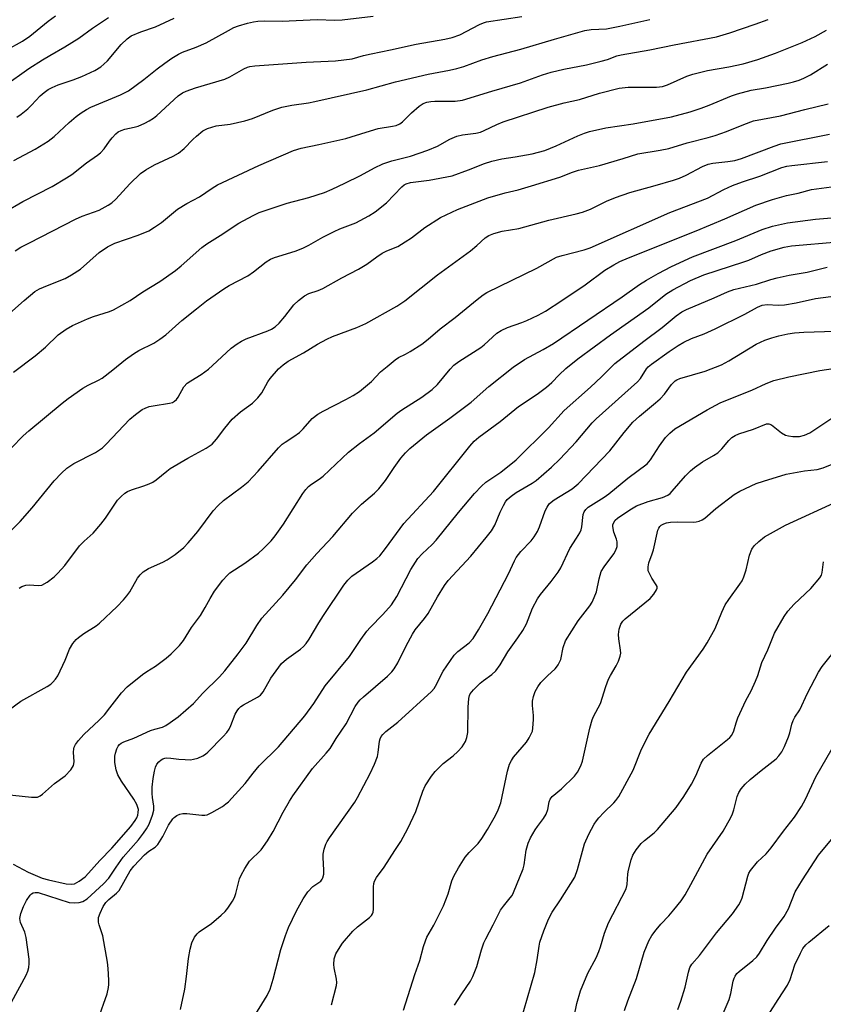
# Model space of a CAD drawing. Units: inches. Extents: x 1267770 to 1273771, y 593448 to 597449.
# Drawn here: x 1270766 to 1270986, y 595388 to 595658 of the extents above; entities that cross this region are included whole.
import ezdxf

# ---------------------------------------------------------------- set-up
doc = ezdxf.new("R2010")
doc.units = ezdxf.units.IN
doc.header["$MEASUREMENT"] = 0
doc.layers.add('Undefined', color=1, linetype='Continuous')

msp = doc.modelspace()

# ---------------------------------------------------------------- linework, layer by layer
at = {"layer": 'Undefined'}
for points, elevation in [([(1270758.55, 595647.07), (1270767.25, 595651.83), (1270769.29, 595653.24), (1270774.25, 595657.28), (1270776.29, 595658.75)], 572), ([(1270762.35, 595605.04), (1270767.37, 595608.01), (1270775.32, 595612.05), (1270779.31, 595614.43), (1270780.77, 595615.39), (1270784.74, 595618.55), (1270787.72, 595620.64), (1270788.58, 595621.34), (1270789.53, 595622.37), (1270791.07, 595624.53), (1270791.8, 595625.43), (1270792.78, 595626.49), (1270793.43, 595627.03), (1270794.18, 595627.42), (1270795.25, 595627.81), (1270797.77, 595628.32), (1270798.84, 595628.64), (1270800.67, 595629.39), (1270801.91, 595630.04), (1270803.07, 595630.81), (1270803.98, 595631.53), (1270809.84, 595636.9), (1270811, 595637.68), (1270812, 595638.18), (1270814.51, 595639.06), (1270822.55, 595641.47), (1270823.94, 595642.13), (1270827.73, 595644.32), (1270828.76, 595644.78), (1270829.41, 595644.96), (1270830.79, 595645.14), (1270844.83, 595646.08), (1270852.78, 595646.51), (1270857.38, 595647), (1270860.5, 595647.89), (1270862.61, 595648.39), (1270867.87, 595649.45), (1270874.85, 595650.99), (1270882.72, 595652.44), (1270884.7, 595652.89), (1270886.83, 595653.62), (1270892.21, 595656.43), (1270893.3, 595656.88), (1270894.14, 595657.11), (1270903.73, 595658.56)], 580), ([(1270762.35, 595639.63), (1270768.99, 595644.33), (1270772.73, 595646.73), (1270774.75, 595647.96), (1270778.86, 595650.27), (1270782.68, 595652.64), (1270786.36, 595655.36), (1270790.73, 595658.34)], 574), ([(1270763.73, 595577.36), (1270767.7, 595580.92), (1270770.66, 595583.38), (1270771.92, 595584.09), (1270774.04, 595585.05), (1270778.89, 595586.91), (1270780.66, 595587.89), (1270783.07, 595589.49), (1270788.18, 595594.06), (1270790.46, 595595.62), (1270792.45, 595596.55), (1270798.85, 595598.74), (1270801.78, 595600), (1270803.35, 595600.92), (1270805.22, 595602.28), (1270809.65, 595605.92), (1270812.2, 595607.43), (1270815.67, 595609.3), (1270819.06, 595611.61), (1270820.55, 595612.52), (1270831.82, 595617.8), (1270841.31, 595621.94), (1270843.41, 595622.6), (1270848.26, 595623.56), (1270855.62, 595625.2), (1270861.16, 595626.98), (1270864.48, 595627.93), (1270868.37, 595628.55), (1270869.44, 595628.8), (1270870.43, 595629.26), (1270871.11, 595629.76), (1270873.6, 595632.2), (1270875.73, 595634.08), (1270876.83, 595634.77), (1270877.81, 595635.13), (1270878.89, 595635.34), (1270880.01, 595635.45), (1270885.56, 595635.4), (1270887.5, 595635.67), (1270895.6, 595638.2), (1270903.38, 595640.42), (1270909.38, 595642.62), (1270911.82, 595643.41), (1270915.27, 595644.18), (1270921.48, 595645.41), (1270925.49, 595646.35), (1270927.15, 595646.81), (1270929.76, 595647.8), (1270930.91, 595648.09), (1270938.75, 595649.46), (1270945.38, 595650.84), (1270956.96, 595653.02), (1270960.6, 595654.12), (1270967.59, 595656.49), (1270971.08, 595657.76)], 584), ([(1270764.9, 595619.17), (1270770.75, 595622.3), (1270774.28, 595624.48), (1270775.86, 595625.78), (1270779.96, 595629.61), (1270781.93, 595631.24), (1270783.31, 595632.26), (1270784.77, 595633.19), (1270785.96, 595633.78), (1270794.01, 595637.13), (1270796.26, 595638.28), (1270800.46, 595641.35), (1270804.08, 595644.28), (1270806.18, 595645.86), (1270808.08, 595647.22), (1270809.87, 595648.3), (1270811.03, 595648.85), (1270814.71, 595650.2), (1270817.46, 595651.35), (1270823.6, 595654.81), (1270825.06, 595655.55), (1270826.31, 595656.05), (1270828.77, 595656.77), (1270830.43, 595657.16), (1270831.6, 595657.3), (1270833.35, 595657.38), (1270838.25, 595657.29), (1270847.84, 595657.79), (1270852.64, 595657.63), (1270854.6, 595657.65), (1270863.09, 595658.71)], 578), ([(1270765.2, 595594.53), (1270766.83, 595595.47), (1270769.13, 595596.71), (1270781.76, 595603.12), (1270783.58, 595603.94), (1270788.24, 595605.61), (1270790.7, 595606.97), (1270791.64, 595607.65), (1270792.72, 595608.61), (1270796.62, 595612.78), (1270799.53, 595615.66), (1270800.92, 595616.62), (1270803.34, 595618.06), (1270808.4, 595620.35), (1270809.86, 595621.17), (1270811.47, 595622.47), (1270813.79, 595624.92), (1270814.82, 595625.88), (1270816.59, 595627.29), (1270817.79, 595627.97), (1270820.19, 595628.69), (1270824.04, 595629.13), (1270828.01, 595630.04), (1270830.12, 595630.72), (1270835.67, 595632.98), (1270838.15, 595633.83), (1270840.89, 595634.35), (1270845.44, 595634.99), (1270847.14, 595635.31), (1270861.4, 595638.5), (1270869.23, 595640.69), (1270878.13, 595642.81), (1270884.03, 595643.95), (1270885.96, 595644.41), (1270887.88, 595644.96), (1270892.84, 595646.7), (1270895.8, 595647.63), (1270903.5, 595649.65), (1270912.73, 595652.41), (1270920.97, 595654.77), (1270922.7, 595655.07), (1270926.87, 595655.23), (1270930.52, 595655.91), (1270938.73, 595657.77)], 582), ([(1270765.73, 595631.08), (1270766.92, 595631.88), (1270768.69, 595633.35), (1270769.73, 595634.34), (1270772.09, 595636.87), (1270773.16, 595637.79), (1270774.29, 595638.62), (1270775.33, 595639.16), (1270776.95, 595639.87), (1270781.11, 595641.29), (1270783.49, 595642.2), (1270786.99, 595643.84), (1270788.66, 595644.85), (1270789.52, 595645.53), (1270790.5, 595646.5), (1270794.21, 595650.94), (1270795.84, 595652.47), (1270796.96, 595653.29), (1270799.56, 595654.44), (1270803.58, 595655.81), (1270808.75, 595658.15)], 576), ([(1270764.81, 595561.27), (1270770.72, 595565.73), (1270773.56, 595568.15), (1270777.04, 595571.48), (1270779.16, 595573.03), (1270780.94, 595574.08), (1270785.05, 595575.88), (1270786.69, 595576.51), (1270791.02, 595577.93), (1270792.08, 595578.35), (1270796.68, 595580.89), (1270800.1, 595583.23), (1270804.76, 595586.06), (1270809.05, 595589.1), (1270810.66, 595590.39), (1270816.31, 595595.38), (1270817.65, 595596.42), (1270821.29, 595598.64), (1270826.41, 595602.03), (1270830.34, 595604.2), (1270831.95, 595604.98), (1270839.6, 595607.55), (1270845.54, 595609.12), (1270849.82, 595610.48), (1270851.92, 595611.38), (1270855.41, 595613.02), (1270859.64, 595615.11), (1270863.51, 595617.2), (1270865.78, 595618.26), (1270868.21, 595619.1), (1270873.35, 595620.38), (1270878.11, 595622.04), (1270880.67, 595623.13), (1270884.1, 595625.02), (1270885.97, 595625.86), (1270887.58, 595626.25), (1270891.23, 595626.68), (1270892.47, 595626.98), (1270893.46, 595627.38), (1270896.9, 595629.04), (1270898.67, 595629.76), (1270910.97, 595633.79), (1270915.38, 595634.95), (1270919.56, 595635.86), (1270924.97, 595637.66), (1270930.4, 595638.98), (1270932.87, 595639.23), (1270936.92, 595639.3), (1270940.62, 595639.25), (1270942.2, 595639.41), (1270943.56, 595639.89), (1270948.9, 595642.25), (1270950.55, 595642.81), (1270954.5, 595643.85), (1270960.35, 595644.87), (1270964.31, 595645.67), (1270968.26, 595646.86), (1270973.16, 595648.57), (1270980.39, 595651.5), (1270983.97, 595653.12), (1270987.04, 595654.9)], 586), ([(1270764.22, 595540.61), (1270767.42, 595543.87), (1270768.95, 595545.27), (1270778.11, 595552.84), (1270779.73, 595554.1), (1270783.78, 595556.96), (1270785.21, 595557.76), (1270788.01, 595559.1), (1270788.98, 595559.68), (1270791.9, 595561.93), (1270795.36, 595564.78), (1270797.56, 595566.29), (1270799.07, 595567.2), (1270803.11, 595569.24), (1270804.83, 595570.29), (1270806.44, 595571.53), (1270810.85, 595575.4), (1270814.79, 595578.63), (1270817.53, 595580.78), (1270822.25, 595584.12), (1270823.72, 595584.99), (1270828.81, 595587.64), (1270830.38, 595588.76), (1270833.85, 595591.46), (1270835.07, 595592.25), (1270836.16, 595592.67), (1270841.75, 595594.4), (1270843.93, 595595.22), (1270845.51, 595596.02), (1270849.34, 595598.21), (1270852.42, 595599.78), (1270853.98, 595600.48), (1270858.34, 595602.15), (1270861.97, 595604.03), (1270863.65, 595605.15), (1270866.79, 595607.65), (1270871, 595611.99), (1270871.64, 595612.54), (1270872.12, 595612.82), (1270873.36, 595613.2), (1270878.41, 595613.78), (1270884.75, 595615.03), (1270889.22, 595616.61), (1270893.54, 595618.38), (1270895.55, 595619), (1270898.27, 595619.65), (1270901.94, 595620.2), (1270906.6, 595621.03), (1270910.09, 595621.94), (1270913.18, 595623.18), (1270919.05, 595625.96), (1270920.9, 595626.68), (1270922.28, 595627.1), (1270926.7, 595628.15), (1270934.17, 595629.2), (1270944.66, 595631.12), (1270949.79, 595632.52), (1270952.8, 595633.51), (1270954.99, 595634.31), (1270961.08, 595636.88), (1270962.72, 595637.47), (1270966.45, 595638.41), (1270970.43, 595639.09), (1270976.6, 595640.35), (1270978.01, 595640.7), (1270979.6, 595641.22), (1270980.91, 595641.76), (1270982.69, 595642.67), (1270987.34, 595645.58)], 588), ([(1270763.99, 595517.83), (1270766.65, 595520.44), (1270769.87, 595524.19), (1270775.89, 595531.55), (1270777.87, 595533.66), (1270779.33, 595535.04), (1270781.27, 595536.35), (1270787.19, 595539.34), (1270789.1, 595540.59), (1270790.16, 595541.59), (1270796.63, 595548.46), (1270798.15, 595549.74), (1270799.98, 595551.07), (1270800.75, 595551.48), (1270801.85, 595551.88), (1270802.94, 595552.11), (1270807.45, 595552.78), (1270808.24, 595553.02), (1270808.77, 595553.33), (1270809.31, 595553.86), (1270809.78, 595554.48), (1270811.35, 595557.29), (1270812.28, 595558.3), (1270813.25, 595558.97), (1270816.08, 595560.65), (1270818.13, 595562.16), (1270819.21, 595563.08), (1270824.31, 595567.87), (1270825.91, 595569.09), (1270827.13, 595569.81), (1270828.39, 595570.41), (1270834.29, 595572.56), (1270835.34, 595573.09), (1270836.34, 595573.72), (1270837.39, 595574.73), (1270838.96, 595576.5), (1270841.42, 595579.75), (1270842.7, 595580.94), (1270844.31, 595582.22), (1270845.54, 595582.86), (1270848.09, 595583.68), (1270849.33, 595584.19), (1270854.51, 595587.08), (1270859.14, 595589.46), (1270861.43, 595590.87), (1270864.08, 595592.89), (1270865.58, 595593.86), (1270866.89, 595594.53), (1270869.82, 595595.72), (1270871.85, 595596.92), (1270873.57, 595598.06), (1270877.26, 595600.84), (1270881.53, 595603.58), (1270886.2, 595605.84), (1270894.5, 595609.02), (1270899.23, 595610.37), (1270902.75, 595611.17), (1270906.39, 595612.24), (1270914.16, 595614.66), (1270917.59, 595615.99), (1270919.27, 595616.54), (1270925.02, 595617.84), (1270931.49, 595619.77), (1270935.45, 595621.07), (1270941.62, 595622.01), (1270943.96, 595622.49), (1270949.01, 595624.05), (1270954.68, 595625.46), (1270956.59, 595626.01), (1270959.75, 595627.12), (1270964.48, 595629.07), (1270967.15, 595630.02), (1270974.5, 595631.45), (1270981.1, 595633.19), (1270987.54, 595634.68)], 590), ([(1270766.32, 595502.24), (1270767.08, 595502.68), (1270768.13, 595503.04), (1270769.19, 595503.15), (1270771.5, 595502.92), (1270772.51, 595503.07), (1270774.03, 595503.89), (1270775.94, 595505.26), (1270776.94, 595506.27), (1270778.79, 595508.43), (1270782.84, 595513.8), (1270784.07, 595515.06), (1270786.54, 595517.29), (1270788.67, 595519.69), (1270789.93, 595521.31), (1270793.26, 595526.26), (1270794.2, 595527.31), (1270795.24, 595528.23), (1270795.97, 595528.67), (1270797.02, 595529.13), (1270800.45, 595530.19), (1270801.83, 595530.72), (1270802.9, 595531.22), (1270803.83, 595531.86), (1270806.7, 595534.25), (1270807.64, 595534.92), (1270812.48, 595537.73), (1270817.42, 595540.48), (1270819.06, 595541.6), (1270820.32, 595542.95), (1270822.52, 595545.96), (1270824.53, 595548.42), (1270826.82, 595550.42), (1270830.15, 595552.86), (1270831.6, 595554.3), (1270832.68, 595555.67), (1270834.34, 595558.62), (1270834.98, 595559.55), (1270837.25, 595562.18), (1270838.5, 595563.34), (1270839.88, 595564.27), (1270844.08, 595566.54), (1270847.92, 595568.93), (1270850.48, 595570.33), (1270852.03, 595571.03), (1270858.63, 595573.56), (1270861.09, 595574.62), (1270869.63, 595579.33), (1270871.76, 595580.8), (1270880.74, 595587.95), (1270889.69, 595594.51), (1270891.5, 595595.97), (1270893.78, 595598.02), (1270894.78, 595598.7), (1270896.13, 595599.23), (1270898.38, 595599.88), (1270902.95, 595600.57), (1270911.17, 595602.88), (1270918.63, 595604.61), (1270920.33, 595605.08), (1270922.53, 595605.9), (1270926.93, 595608.12), (1270929.38, 595609.09), (1270933.3, 595610.41), (1270940.2, 595612.36), (1270945.22, 595613.84), (1270946.86, 595614.39), (1270948.69, 595615.19), (1270953.17, 595617.56), (1270954.7, 595618.2), (1270955.97, 595618.47), (1270960.08, 595618.89), (1270961.96, 595619.22), (1270963.82, 595619.78), (1270972.8, 595623.15), (1270974.58, 595623.73), (1270987.85, 595626.38)], 592), ([(1270763.69, 595469.04), (1270766.79, 595471.33), (1270773.98, 595475.33), (1270774.96, 595475.98), (1270775.55, 595476.51), (1270776.25, 595477.29), (1270776.86, 595478.26), (1270778.89, 595482.53), (1270780.13, 595485.56), (1270781.01, 595487.04), (1270781.89, 595488.16), (1270782.55, 595488.75), (1270783.98, 595489.8), (1270787.34, 595491.93), (1270788.25, 595492.59), (1270793.11, 595497.19), (1270794.89, 595499.04), (1270795.8, 595500.09), (1270796.55, 595501.22), (1270798.72, 595504.98), (1270799.45, 595505.86), (1270800.28, 595506.64), (1270800.96, 595507.16), (1270801.7, 595507.57), (1270805.57, 595509.28), (1270806.82, 595509.92), (1270809, 595511.45), (1270811.32, 595513.3), (1270812.51, 595514.57), (1270815.15, 595517.67), (1270819.39, 595523.33), (1270820.72, 595524.85), (1270822.19, 595526.23), (1270827.12, 595529.82), (1270828.94, 595531.3), (1270831.69, 595534.18), (1270837.27, 595540.59), (1270838.22, 595541.57), (1270839.07, 595542.19), (1270841.45, 595543.67), (1270842.98, 595544.81), (1270843.97, 595545.77), (1270846.45, 595548.58), (1270847.95, 595549.82), (1270849.45, 595550.66), (1270855.66, 595553.78), (1270857.67, 595554.92), (1270859.37, 595556.04), (1270862.63, 595558.77), (1270865.09, 595561.36), (1270866.99, 595562.83), (1270869.17, 595564.69), (1270870.08, 595565.32), (1270871.93, 595566.21), (1270873.2, 595566.93), (1270876.44, 595568.92), (1270878.19, 595570.33), (1270881.46, 595573.19), (1270885.54, 595576.21), (1270891.57, 595581.22), (1270893.2, 595582.43), (1270894.2, 595583.06), (1270907.87, 595589.78), (1270913.24, 595592.72), (1270914.78, 595593.25), (1270920.77, 595594.76), (1270922.43, 595595.3), (1270944.22, 595605), (1270954.51, 595608.9), (1270959.02, 595611.25), (1270961.41, 595612.38), (1270964.06, 595613.38), (1270968.81, 595614.94), (1270974.87, 595617.26), (1270976.19, 595617.62), (1270977.58, 595617.86), (1270987.38, 595618.89)], 594), ([(1270762.06, 595445.88), (1270769.67, 595445.05), (1270770.54, 595445), (1270771.38, 595445.07), (1270772.1, 595445.37), (1270772.74, 595445.82), (1270775.98, 595448.76), (1270778.91, 595450.88), (1270780.46, 595452.52), (1270780.94, 595453.19), (1270781.18, 595453.67), (1270781.35, 595454.68), (1270781.22, 595457.36), (1270781.27, 595458.24), (1270781.39, 595458.73), (1270781.69, 595459.43), (1270782.51, 595460.55), (1270784.04, 595462.21), (1270788.2, 595466.12), (1270789.62, 595467.57), (1270791.16, 595469.43), (1270794.33, 595473.58), (1270795.86, 595475.21), (1270800.04, 595478.61), (1270801.23, 595479.43), (1270803.58, 595480.84), (1270806.55, 595483.06), (1270807.88, 595484.2), (1270810.19, 595486.53), (1270811.24, 595487.86), (1270813.48, 595491.41), (1270815.88, 595494.75), (1270817.19, 595496.93), (1270818.55, 595499.42), (1270819.78, 595501.38), (1270822.05, 595504.39), (1270823.19, 595505.71), (1270823.96, 595506.39), (1270828, 595509.03), (1270831.8, 595511.8), (1270833.06, 595512.95), (1270835.26, 595515.17), (1270836.36, 595516.56), (1270838.64, 595519.69), (1270843.93, 595528.06), (1270844.69, 595529.16), (1270845.41, 595529.98), (1270846.26, 595530.67), (1270848.33, 595532.02), (1270849.47, 595532.88), (1270856.4, 595539.41), (1270859.36, 595541.79), (1270863.36, 595544.69), (1270869.72, 595550.1), (1270870.93, 595550.95), (1270876.47, 595554.47), (1270879.25, 595556.52), (1270880.69, 595557.94), (1270884.16, 595562.16), (1270885.16, 595563.19), (1270886.55, 595564.24), (1270892.59, 595568.03), (1270893.47, 595568.74), (1270896.94, 595571.94), (1270898.11, 595572.65), (1270899.85, 595573.48), (1270903.76, 595574.86), (1270905.1, 595575.41), (1270908.19, 595576.89), (1270910.2, 595578.01), (1270914.73, 595580.86), (1270921.08, 595585.22), (1270926.49, 595589.17), (1270928.9, 595590.7), (1270930.56, 595591.55), (1270932.94, 595592.59), (1270951.44, 595599.96), (1270959.24, 595603.23), (1270967.78, 595606.95), (1270972.27, 595608.5), (1270976.09, 595609.59), (1270979.29, 595610.29), (1270982.93, 595611.23), (1270988.43, 595612)], 596), ([(1270764.68, 595426.7), (1270768.82, 595424.48), (1270772.66, 595422.89), (1270774.36, 595422.39), (1270779.15, 595421.34), (1270780.53, 595421.2), (1270781.49, 595421.36), (1270782.74, 595422.01), (1270784.36, 595423.21), (1270785.33, 595424.21), (1270788.4, 595427.74), (1270791.68, 595431.08), (1270796.82, 595437.03), (1270798.08, 595438.64), (1270798.48, 595439.36), (1270798.77, 595440.1), (1270798.91, 595440.85), (1270798.93, 595441.61), (1270798.82, 595442.18), (1270798.53, 595443.01), (1270797.66, 595444.48), (1270794.28, 595449.42), (1270793.32, 595451.16), (1270792.81, 595452.47), (1270792.53, 595454.48), (1270792.51, 595456.21), (1270792.69, 595457.08), (1270793.05, 595458.21), (1270793.43, 595458.99), (1270793.76, 595459.43), (1270794.18, 595459.79), (1270794.91, 595460.18), (1270797.65, 595461.18), (1270802.28, 595463.26), (1270803.38, 595463.65), (1270805.49, 595464.22), (1270806.42, 595464.62), (1270807.65, 595465.43), (1270809.8, 595467.03), (1270814.01, 595470.67), (1270816.58, 595473.5), (1270821.1, 595477.97), (1270822.57, 595479.59), (1270826.21, 595484.21), (1270828.39, 595487.14), (1270831.3, 595491.95), (1270832.72, 595493.99), (1270838.38, 595500.25), (1270841.85, 595504.47), (1270845.02, 595508.57), (1270847.71, 595511.65), (1270852.11, 595516.38), (1270857.49, 595522.76), (1270859.94, 595525.16), (1270863.5, 595528.19), (1270864.71, 595529.42), (1270866.51, 595531.63), (1270868.86, 595535.19), (1270870.69, 595537.76), (1270871.97, 595539.25), (1270873.18, 595540.45), (1270877.67, 595544.15), (1270884.09, 595548.69), (1270889.94, 595553.09), (1270894.76, 595557.42), (1270901.43, 595562.69), (1270904.5, 595564.76), (1270909.64, 595567.48), (1270912.38, 595569.12), (1270931.2, 595581.92), (1270935.94, 595585.26), (1270937.87, 595586.5), (1270941.02, 595588.28), (1270944.68, 595590.22), (1270950.44, 595592.85), (1270962.24, 595597.28), (1270969.44, 595600.36), (1270972.34, 595601.25), (1270976.39, 595602.16), (1270984.08, 595603.12), (1270998.23, 595604.38)], 598), ([(1270764.27, 595388.93), (1270768.24, 595396.33), (1270768.67, 595397.39), (1270768.93, 595398.46), (1270769.08, 595399.55), (1270769.06, 595400.71), (1270768.25, 595406.62), (1270767.89, 595408.05), (1270766.72, 595410.73), (1270766.57, 595411.27), (1270766.52, 595411.83), (1270766.76, 595413.23), (1270767.52, 595415.16), (1270768.33, 595416.75), (1270769.35, 595418.2), (1270769.74, 595418.59), (1270770.2, 595418.85), (1270770.7, 595418.97), (1270771.51, 595418.94), (1270780.02, 595416.24), (1270781.39, 595416.1), (1270782.77, 595416.18), (1270783.77, 595416.49), (1270784.89, 595417.19), (1270789.42, 595421.34), (1270790.84, 595422.89), (1270792.81, 595425.92), (1270794.81, 595428.63), (1270798.95, 595433.38), (1270800.36, 595435.14), (1270801.18, 595436.32), (1270801.88, 595437.6), (1270802.81, 595440.08), (1270803.16, 595441.48), (1270803.16, 595442.59), (1270802.76, 595444.95), (1270802.69, 595446.06), (1270802.73, 595447.75), (1270802.99, 595450.13), (1270803.36, 595452.13), (1270803.65, 595453.24), (1270804, 595454.01), (1270804.52, 595454.69), (1270805.15, 595455.26), (1270805.57, 595455.51), (1270806.2, 595455.7), (1270806.7, 595455.76), (1270807.76, 595455.72), (1270809.99, 595455.43), (1270811.74, 595455.3), (1270813.19, 595455.28), (1270814.04, 595455.39), (1270815.17, 595455.74), (1270816.54, 595456.32), (1270817.28, 595456.79), (1270817.95, 595457.36), (1270822.15, 595461.59), (1270823.13, 595462.71), (1270823.71, 595463.63), (1270824.21, 595464.62), (1270825.43, 595467.77), (1270825.93, 595468.68), (1270826.39, 595469.3), (1270826.96, 595469.82), (1270827.69, 595470.31), (1270831.53, 595472.34), (1270832.34, 595472.94), (1270833.01, 595473.84), (1270835.16, 595477.6), (1270838.08, 595481.61), (1270839.4, 595482.81), (1270843.25, 595485.51), (1270844.08, 595486.28), (1270844.83, 595487.11), (1270845.65, 595488.27), (1270848.26, 595492.75), (1270849.5, 595494.71), (1270855.11, 595502.99), (1270856.15, 595504.41), (1270857.28, 595505.5), (1270862.97, 595509.45), (1270864.11, 595510.32), (1270864.93, 595511.09), (1270866.48, 595513.06), (1270871.48, 595519.93), (1270879.65, 595528.69), (1270889.58, 595541.09), (1270890.73, 595542.39), (1270892.05, 595543.5), (1270897.85, 595547.81), (1270902.87, 595551.89), (1270907.94, 595555.28), (1270910.5, 595557.17), (1270911.94, 595558.45), (1270913.96, 595560.55), (1270915.76, 595562.27), (1270919.08, 595564.91), (1270928.05, 595571.5), (1270938.45, 595578.91), (1270943.18, 595582.6), (1270945.02, 595583.79), (1270949.84, 595586.34), (1270953.5, 595587.9), (1270964.5, 595591.44), (1270965.81, 595591.95), (1270969.31, 595593.53), (1270971.91, 595594.45), (1270975.45, 595595.51), (1270977.52, 595595.88), (1270990.13, 595596.97)], 600), ([(1270787.92, 595384.29), (1270790.39, 595391.26), (1270790.8, 595392.95), (1270790.89, 595393.81), (1270790.87, 595394.96), (1270790.65, 595398.15), (1270790.44, 595399.9), (1270789.18, 595407.12), (1270788.87, 595408.23), (1270788.17, 595410.11), (1270788.02, 595410.87), (1270788.06, 595412.1), (1270788.44, 595413.32), (1270789.29, 595415.09), (1270790.07, 595416.25), (1270790.86, 595417.05), (1270792.91, 595418.72), (1270793.63, 595419.53), (1270796.7, 595424.86), (1270797.66, 595426.19), (1270800.6, 595429.23), (1270801.82, 595430.21), (1270803.48, 595431.31), (1270804.29, 595432.09), (1270805.6, 595434.26), (1270807.15, 595437.36), (1270808.31, 595439.09), (1270808.72, 595439.5), (1270809.44, 595439.98), (1270810.23, 595440.34), (1270811.06, 595440.54), (1270812.17, 595440.54), (1270816.27, 595440.09), (1270817.14, 595440.11), (1270817.7, 595440.23), (1270819.03, 595440.85), (1270821.89, 595442.49), (1270822.87, 595443.16), (1270823.53, 595443.75), (1270828.14, 595448.76), (1270830.33, 595451.62), (1270831.94, 595453.57), (1270837.21, 595458.83), (1270844.43, 595467.28), (1270846.94, 595470.61), (1270849.99, 595475.47), (1270856.67, 595483.51), (1270859.74, 595488.13), (1270861.38, 595490.42), (1270862.32, 595491.48), (1270865.76, 595494.96), (1270868.1, 595497.63), (1270869.55, 595499.94), (1270873.44, 595507.29), (1270875.34, 595510.28), (1270876.5, 595511.59), (1270879.24, 595514.15), (1270880.34, 595515.33), (1270886.45, 595522.93), (1270890.83, 595528.13), (1270892.77, 595530.14), (1270893.9, 595531.16), (1270898.03, 595533.96), (1270902.21, 595537.28), (1270911.04, 595546.07), (1270915.37, 595550.84), (1270922.57, 595557.21), (1270925.55, 595560), (1270929.22, 595563.64), (1270937.1, 595569.76), (1270942.1, 595573.47), (1270945.94, 595576.73), (1270947.52, 595577.82), (1270948.81, 595578.46), (1270956.35, 595581.65), (1270959.97, 595583.27), (1270961.69, 595583.91), (1270967.93, 595585.38), (1270971.88, 595586.66), (1270973.55, 595587.12), (1270976.85, 595587.82), (1270981.82, 595588.69), (1270987.27, 595590.01)], 602), ([(1270810.44, 595386.92), (1270811.59, 595392.52), (1270812.09, 595395.98), (1270812.63, 595400.88), (1270813.07, 595403.47), (1270813.51, 595405.16), (1270814.3, 595406.69), (1270814.98, 595407.61), (1270815.57, 595408.17), (1270818.88, 595410.48), (1270821.59, 595412.75), (1270822.64, 595413.77), (1270823.35, 595414.68), (1270824.64, 595416.6), (1270825.18, 595417.61), (1270825.55, 595418.71), (1270826.58, 595422.64), (1270827.06, 595423.71), (1270828.07, 595425.52), (1270829.35, 595427.5), (1270832.47, 595430.6), (1270834.25, 595433.11), (1270835.74, 595435.59), (1270838.5, 595440.88), (1270840.23, 595443.97), (1270841.14, 595445.42), (1270846.57, 595452.9), (1270850.31, 595457.02), (1270851.32, 595458.3), (1270853.04, 595461.05), (1270855.71, 595465.08), (1270858.24, 595469.83), (1270859.01, 595471.02), (1270859.59, 595471.68), (1270860.44, 595472.48), (1270867.06, 595478.16), (1270868.19, 595479.3), (1270868.86, 595480.15), (1270869.89, 595481.77), (1270872.1, 595486.44), (1270873.83, 595489.63), (1270874.64, 595490.8), (1270877.17, 595493.92), (1270878.15, 595495.25), (1270880.68, 595499.82), (1270882.63, 595502.96), (1270883.67, 595504.3), (1270889.82, 595510.99), (1270894.02, 595516.05), (1270895.46, 595517.9), (1270896.38, 595519.4), (1270897.88, 595522.99), (1270898.74, 595524.82), (1270899.29, 595525.81), (1270899.8, 595526.47), (1270900.83, 595527.38), (1270902.18, 595528.35), (1270906.55, 595530.9), (1270907.68, 595531.64), (1270911.91, 595535.35), (1270914.14, 595537.52), (1270918.64, 595542.23), (1270923.01, 595547.41), (1270924.08, 595548.56), (1270935.37, 595558.64), (1270936.19, 595559.6), (1270937.82, 595562.2), (1270938.29, 595562.73), (1270939.19, 595563.49), (1270944.06, 595566.98), (1270946.55, 595568.59), (1270948.04, 595569.46), (1270950.2, 595570.48), (1270953.66, 595571.81), (1270956.62, 595573.11), (1270964.72, 595577.16), (1270968.2, 595579.06), (1270969.47, 595579.6), (1270970.87, 595579.84), (1270973.88, 595579.64), (1270975.61, 595579.73), (1270978.79, 595580.29), (1270984.09, 595581.41), (1270992.41, 595582.51)], 604), ([(1270830.04, 595384.1), (1270834.12, 595390.77), (1270834.94, 595392.46), (1270835.81, 595395.2), (1270837.9, 595403.31), (1270839.14, 595407.19), (1270839.96, 595409.38), (1270842.14, 595413.93), (1270843.96, 595417.25), (1270845.24, 595419.17), (1270846.61, 595420.58), (1270848.78, 595422.07), (1270849.17, 595422.55), (1270849.37, 595422.98), (1270849.61, 595423.94), (1270849.67, 595425.03), (1270849.43, 595428.55), (1270849.44, 595429.43), (1270849.71, 595430.81), (1270850.16, 595432.15), (1270850.56, 595432.92), (1270851.21, 595433.91), (1270858.13, 595443.65), (1270858.86, 595444.91), (1270862.28, 595451.47), (1270863.46, 595454.05), (1270864.26, 595456.15), (1270864.49, 595457.25), (1270864.87, 595460.34), (1270865.03, 595460.96), (1270865.3, 595461.58), (1270865.77, 595462.21), (1270866.58, 595463.03), (1270869.9, 595465.58), (1270879.08, 595473.9), (1270879.76, 595474.73), (1270880.2, 595475.41), (1270882.28, 595479.47), (1270885.23, 595483.9), (1270886.26, 595484.92), (1270889.33, 595487.24), (1270890.42, 595488.41), (1270891.95, 595490.8), (1270894.5, 595495.28), (1270900.08, 595506.16), (1270901.73, 595509.65), (1270902.25, 595510.59), (1270902.81, 595511.42), (1270903.51, 595512.25), (1270906.28, 595515.11), (1270907.11, 595516.25), (1270908.02, 595517.68), (1270908.62, 595518.98), (1270910.17, 595523.38), (1270910.65, 595524.37), (1270911.25, 595525.27), (1270911.75, 595525.77), (1270912.6, 595526.4), (1270917.54, 595529.41), (1270919.18, 595530.76), (1270927.85, 595539.76), (1270931.73, 595544.75), (1270934.13, 595547.62), (1270935.9, 595549.29), (1270940.34, 595552.88), (1270941.62, 595554.02), (1270942.79, 595555.3), (1270944.66, 595557.89), (1270945.71, 595558.91), (1270946.19, 595559.22), (1270946.99, 595559.56), (1270953.93, 595561.61), (1270958.37, 595563.33), (1270960.4, 595564.4), (1270967.84, 595568.93), (1270970.23, 595570.04), (1270972.09, 595570.68), (1270973.99, 595571.22), (1270976.47, 595571.76), (1270978.36, 595572.03), (1270980.84, 595572.22), (1270989.34, 595572.48)], 606), ([(1270851.76, 595388.26), (1270853.08, 595393.49), (1270853.15, 595394.37), (1270853.12, 595395.26), (1270852.45, 595398.38), (1270852.34, 595399.24), (1270852.5, 595400.84), (1270852.91, 595402.13), (1270853.63, 595403.39), (1270854.77, 595405.08), (1270857.59, 595408.39), (1270858.81, 595409.58), (1270862.08, 595412.09), (1270862.64, 595412.64), (1270862.92, 595413.08), (1270863.1, 595413.58), (1270863.21, 595414.4), (1270863.19, 595420.53), (1270863.28, 595421.39), (1270863.48, 595422.06), (1270864.06, 595423.04), (1270866.17, 595425.88), (1270869.07, 595430.41), (1270870.64, 595432.93), (1270872.64, 595436.43), (1270874.82, 595441.14), (1270876.73, 595446.66), (1270877.37, 595448.13), (1270879.03, 595450.75), (1270880.09, 595452.07), (1270882.3, 595454.28), (1270884.97, 595456.34), (1270886.31, 595457.53), (1270887.45, 595458.84), (1270888.35, 595460.27), (1270888.71, 595461.33), (1270888.97, 595462.7), (1270889.05, 595469.62), (1270889.27, 595472), (1270889.45, 595472.85), (1270889.64, 595473.3), (1270890.51, 595474.39), (1270892.4, 595476.17), (1270893.29, 595476.9), (1270895.59, 595478.56), (1270896.63, 595479.55), (1270897.81, 595481.19), (1270899.93, 595484.77), (1270902.71, 595488.66), (1270904.01, 595490.64), (1270905.02, 595492.43), (1270906.68, 595496.69), (1270908.02, 595499.33), (1270908.84, 595500.51), (1270911.81, 595504), (1270913.74, 595506.58), (1270914.41, 595507.81), (1270916.88, 595513.05), (1270918.75, 595515.9), (1270919.61, 595517.38), (1270919.96, 595518.15), (1270920.18, 595518.97), (1270920.54, 595522.37), (1270920.82, 595523.12), (1270921.31, 595523.76), (1270921.9, 595524.33), (1270922.59, 595524.83), (1270926.25, 595527.07), (1270927.59, 595528), (1270932.79, 595532.33), (1270938.03, 595536.23), (1270938.97, 595537.33), (1270941.42, 595541.13), (1270943.08, 595543.38), (1270944.19, 595544.65), (1270945.56, 595545.77), (1270954.43, 595551), (1270958.01, 595552.88), (1270960.43, 595553.93), (1270966.64, 595556.39), (1270970.53, 595558.21), (1270972.68, 595559), (1270976.79, 595560.03), (1270985.24, 595561.78), (1270991.91, 595562.75)], 608), ([(1270871.43, 595386.72), (1270874.54, 595396.47), (1270875.9, 595400.38), (1270876.9, 595404.2), (1270877.39, 595405.73), (1270877.81, 595406.72), (1270879.68, 595410.02), (1270882.39, 595415.33), (1270883.61, 595418.62), (1270884.63, 595422.12), (1270885.15, 595423.44), (1270886.44, 595425.69), (1270888.31, 595428.61), (1270889.37, 595429.86), (1270891.82, 595432.38), (1270892.86, 595433.75), (1270894.41, 595436.15), (1270896.55, 595439.98), (1270897.32, 595441.55), (1270898.02, 595443.5), (1270899.88, 595452.18), (1270900.44, 595454.07), (1270900.91, 595455.02), (1270901.49, 595455.93), (1270905.02, 595460.08), (1270905.79, 595461.3), (1270906.45, 595462.57), (1270906.64, 595463.1), (1270906.8, 595463.93), (1270906.94, 595466.23), (1270906.94, 595467.38), (1270906.7, 595470.15), (1270906.69, 595471.25), (1270906.92, 595472.6), (1270907.42, 595473.97), (1270908.11, 595475.23), (1270908.94, 595476.37), (1270910.76, 595478.24), (1270912.91, 595480.15), (1270913.29, 595480.56), (1270913.74, 595481.23), (1270914.39, 595482.73), (1270915.08, 595485.98), (1270915.69, 595487.79), (1270919.19, 595493.29), (1270922.32, 595497.39), (1270922.97, 595498.34), (1270923.58, 595499.61), (1270924.17, 595501.2), (1270924.87, 595504.8), (1270925.48, 595506.75), (1270926.25, 595508.01), (1270928.92, 595511.61), (1270929.5, 595512.61), (1270929.83, 595513.62), (1270929.81, 595514.87), (1270929.63, 595515.64), (1270928.92, 595517.49), (1270928.64, 595519.05), (1270928.66, 595519.56), (1270928.79, 595520.02), (1270929.33, 595520.82), (1270929.9, 595521.37), (1270930.83, 595522.03), (1270933.73, 595523.89), (1270935.16, 595524.69), (1270938.32, 595525.87), (1270942.27, 595527.02), (1270943.69, 595527.68), (1270944.28, 595528.11), (1270944.9, 595528.72), (1270948.52, 595532.98), (1270949.87, 595534.34), (1270950.95, 595535.22), (1270953.16, 595536.73), (1270956.21, 595538.47), (1270957.35, 595539.23), (1270958.49, 595540.36), (1270960.37, 595542.62), (1270961.2, 595543.39), (1270962.11, 595543.95), (1270963.09, 595544.4), (1270967.15, 595545.68), (1270970.62, 595547.15), (1270971.29, 595547.18), (1270971.99, 595546.92), (1270974.8, 595544.71), (1270975.9, 595544.1), (1270976.68, 595543.89), (1270977.86, 595543.72), (1270978.75, 595543.67), (1270979.64, 595543.74), (1270981.08, 595544.08), (1270982.51, 595544.74), (1270985.8, 595546.87), (1270989.86, 595549.66)], 610), ([(1270885.38, 595388.12), (1270887.35, 595391.25), (1270889.7, 595394.72), (1270890.38, 595395.97), (1270891.49, 595398.67), (1270892.77, 595403.3), (1270893.41, 595405.21), (1270893.88, 595406.27), (1270895.95, 595410.09), (1270897.95, 595414.15), (1270898.73, 595415.22), (1270900.61, 595417.45), (1270901.09, 595418.17), (1270901.47, 595418.95), (1270904.1, 595425.45), (1270904.36, 595426.56), (1270904.94, 595430.56), (1270905.51, 595432.45), (1270906.17, 595433.87), (1270907.44, 595436.09), (1270908.05, 595437.03), (1270909.71, 595439.23), (1270910.4, 595440.4), (1270910.88, 595441.67), (1270911.22, 595443.71), (1270911.47, 595444.52), (1270912.02, 595445.24), (1270914.62, 595447.29), (1270918.14, 595450.73), (1270919, 595451.84), (1270919.89, 595453.56), (1270920.33, 595454.92), (1270922.34, 595463.88), (1270922.97, 595466.17), (1270923.38, 595467.1), (1270925.24, 595470.63), (1270926.74, 595475.31), (1270927.46, 595477.27), (1270927.99, 595478.28), (1270929.6, 595480.97), (1270930.17, 595482.27), (1270930.63, 595483.59), (1270930.79, 595484.41), (1270930.78, 595485.25), (1270930.3, 595488.38), (1270930.21, 595489.52), (1270930.37, 595490.98), (1270930.81, 595492.33), (1270931.39, 595493.19), (1270932, 595493.8), (1270938.88, 595499.39), (1270939.84, 595500.52), (1270940.59, 595501.74), (1270940.75, 595502.22), (1270940.73, 595502.69), (1270940.53, 595503.15), (1270939.34, 595504.97), (1270938.64, 595506.2), (1270938.35, 595506.97), (1270938.27, 595508.06), (1270938.47, 595509.16), (1270939.44, 595511.64), (1270939.79, 595512.72), (1270940.97, 595518.08), (1270941.18, 595518.6), (1270941.47, 595519.06), (1270941.88, 595519.44), (1270942.58, 595519.82), (1270943.36, 595520.06), (1270944.45, 595520.25), (1270946.35, 595520.38), (1270950.58, 595520.23), (1270951.44, 595520.31), (1270952.28, 595520.55), (1270953.09, 595520.9), (1270953.82, 595521.35), (1270956.77, 595523.99), (1270961.86, 595527.85), (1270963.39, 595528.7), (1270967.88, 595530.84), (1270969.82, 595531.52), (1270976.03, 595533.39), (1270981.09, 595534.3), (1270984.52, 595534.7), (1270986.15, 595535.1), (1270996.71, 595539.44)], 612), ([(1270903.3, 595383.22), (1270907.35, 595397.07), (1270907.96, 595400.5), (1270908.47, 595404.26), (1270908.72, 595405.4), (1270909.76, 595408.47), (1270911.03, 595411.61), (1270912.03, 595413.58), (1270914.33, 595416.92), (1270918.24, 595423.15), (1270918.98, 595425.25), (1270920.92, 595432.23), (1270922.12, 595434.9), (1270923.58, 595437.67), (1270924.14, 595438.55), (1270924.85, 595439.41), (1270926.2, 595440.84), (1270928.95, 595443.47), (1270929.5, 595444.12), (1270930.25, 595445.23), (1270934.25, 595452.42), (1270936.51, 595458.12), (1270938.57, 595462.3), (1270944.02, 595471.16), (1270948.76, 595479.18), (1270953.36, 595485.55), (1270954.48, 595487.22), (1270956.62, 595491.17), (1270958.43, 595495.62), (1270959.38, 595497.65), (1270960.33, 595499.09), (1270963.4, 595503.27), (1270964.03, 595504.22), (1270964.49, 595505.26), (1270965.08, 595507.2), (1270965.98, 595511.25), (1270966.67, 595512.84), (1270967.29, 595513.8), (1270968.55, 595514.98), (1270970.15, 595516.22), (1270975.82, 595519.4), (1270990.19, 595526.04)], 614), ([(1270917.42, 595381.96), (1270918.84, 595388.6), (1270919.8, 595392.05), (1270921.78, 595396.87), (1270924.06, 595401.05), (1270924.86, 595402.78), (1270925.32, 595404.12), (1270926.36, 595407.79), (1270927.47, 595410.65), (1270932.28, 595419.97), (1270932.6, 595421.14), (1270932.77, 595424.01), (1270932.92, 595425.08), (1270933.62, 595427.84), (1270934.1, 595429.17), (1270935.01, 595430.59), (1270936.43, 595432.38), (1270937.26, 595433.16), (1270939.98, 595435.3), (1270940.89, 595436.14), (1270945.95, 595442.22), (1270948.03, 595445.2), (1270950.18, 595448.59), (1270951.38, 595450.86), (1270952.8, 595454.35), (1270953.48, 595455.43), (1270954.53, 595456.41), (1270959.98, 595460.76), (1270960.61, 595461.34), (1270961.15, 595461.97), (1270961.75, 595463.17), (1270962.36, 595465.38), (1270962.86, 595466.74), (1270965.01, 595471.51), (1270966.46, 595474.16), (1270967.65, 595476.74), (1270968.3, 595478.32), (1270969.43, 595481.84), (1270971.06, 595485.3), (1270972.28, 595488.54), (1270972.89, 595489.85), (1270975.53, 595494.49), (1270976.52, 595495.94), (1270978.27, 595497.87), (1270982.75, 595502.07), (1270985.22, 595505.02), (1270985.66, 595505.76), (1270985.9, 595506.47), (1270986.26, 595509.39)], 616), ([(1270931.85, 595386.62), (1270932.72, 595389.27), (1270935.08, 595395.46), (1270937.24, 595402.59), (1270938.48, 595405.71), (1270939.33, 595407.14), (1270940.45, 595408.74), (1270941.77, 595410.26), (1270943.97, 595412.6), (1270945.3, 595414.16), (1270947.33, 595416.68), (1270948.43, 595418.35), (1270950.01, 595421.09), (1270954.44, 595429.43), (1270958.77, 595435.73), (1270960.92, 595439.48), (1270961.39, 595440.51), (1270961.75, 595441.55), (1270962.68, 595445.22), (1270963.13, 595446.3), (1270963.71, 595447.29), (1270964.84, 595448.56), (1270966.23, 595449.82), (1270969.21, 595452.32), (1270973.27, 595455.52), (1270974.01, 595456.33), (1270974.81, 595457.42), (1270975.59, 595458.91), (1270976.7, 595461.52), (1270977.04, 595462.59), (1270977.61, 595465.03), (1270977.95, 595466.04), (1270978.4, 595466.88), (1270979.73, 595468.94), (1270981.85, 595473.5), (1270984.88, 595479.25), (1270985.91, 595480.73), (1270990.69, 595486.76)], 618), ([(1270946.45, 595386.94), (1270947.27, 595389.26), (1270948.42, 595393.09), (1270949.29, 595397.15), (1270949.73, 595398.47), (1270950.28, 595399.3), (1270952.34, 595401.73), (1270956.97, 595407.89), (1270961.4, 595413.14), (1270963.13, 595415.58), (1270963.57, 595416.35), (1270964.01, 595417.45), (1270965.54, 595423.39), (1270965.85, 595424.2), (1270966.27, 595424.92), (1270968.21, 595427.37), (1270970.53, 595429.57), (1270971.91, 595431.14), (1270975.3, 595435.73), (1270978.29, 595439.55), (1270980.21, 595442.47), (1270981.37, 595444.5), (1270984.19, 595450.62), (1270988.61, 595458.36)], 620), ([(1270958.85, 595385.82), (1270960.41, 595389.64), (1270960.93, 595391.3), (1270961.55, 595394.69), (1270961.81, 595395.54), (1270962.06, 595396.05), (1270962.55, 595396.75), (1270963.15, 595397.38), (1270966.95, 595400.31), (1270967.98, 595401.31), (1270968.75, 595402.38), (1270970.88, 595405.83), (1270973.13, 595409.23), (1270975.48, 595412.41), (1270976.64, 595414.49), (1270978.5, 595419.1), (1270980.49, 595422.45), (1270984.88, 595429.14), (1270989.38, 595434.51)], 622), ([(1270969.7, 595383.07), (1270973.82, 595389.67), (1270976.44, 595393.63), (1270977.12, 595395.17), (1270978.45, 595399.12), (1270979.93, 595402.36), (1270980.63, 595403.65), (1270981.4, 595404.64), (1270982.2, 595405.4), (1270987.81, 595409.92)], 624)]:
    msp.add_lwpolyline(points, dxfattribs=dict(at, elevation=elevation))

doc.saveas('drawing.dxf')
